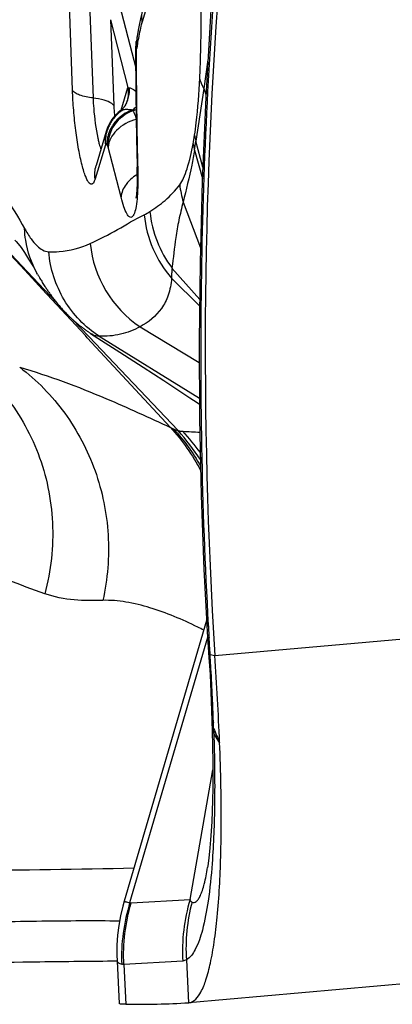
# Model space of a CAD drawing. Units: millimetres. Extents: x 0 to 841, y 0 to 594.
# Drawn here: x 344 to 345, y 56 to 58 of the extents above; entities that cross this region are included whole.
import ezdxf

# ---------------------------------------------------------------- set-up
doc = ezdxf.new("R2010")
doc.units = ezdxf.units.MM
doc.header["$LTSCALE"] = 46.255
doc.layers.add('607087453-000_CL', color=7, linetype='CONTINUOUS')

msp = doc.modelspace()

# ---------------------------------------------------------------- linework, layer by layer
at = {"layer": '607087453-000_CL', "color": 9, "linetype": 'CONTINUOUS'}
for p, q in [((344.6352, 58.3786), (344.5906, 58.2294)), ((344.5274, 58.3159), (344.576, 58.1261)), ((344.4348, 58.0761), (344.4279, 58.2681)), ((344.4739, 58.251), (344.4808, 58.059)), ((344.52, 58.2339), (344.5269, 58.0419)), ((344.52, 58.2339), (344.5588, 58.0821)), ((344.5798, 58.18), (344.5791, 58.1761)), ((344.5803, 58.1829), (344.5798, 58.18)), ((344.5771, 58.1602), (344.5772, 58.1616)), ((344.5791, 58.1761), (344.5782, 58.1695)), ((344.7374, 58.1445), (344.728, 58.0801)), ((344.5437, 58.0318), (344.5588, 58.0821)), ((344.728, 58.08), (344.7105, 57.9622)), ((344.728, 58.0801), (344.7329, 58.067)), ((344.5251, 58.0442), (344.5224, 58.0465)), ((344.5269, 58.0419), (344.5251, 58.0442)), ((344.5688, 58.0319), (344.5699, 58.03)), ((344.726, 57.904), (344.7101, 57.9622)), ((344.5083, 57.954), (344.4855, 57.8779)), ((344.5095, 57.9576), (344.5083, 57.954)), ((344.5143, 57.9501), (344.512, 57.9539)), ((344.5143, 57.9501), (344.5146, 57.9492)), ((344.5433, 57.8369), (344.5146, 57.9492)), ((344.7076, 57.9421), (344.7249, 57.8785)), ((344.5805, 57.904), (344.5807, 57.899)), ((344.6819, 57.8263), (344.7208, 57.7237)), ((344.3186, 57.6841), (344.2845, 57.7209)), ((344.2857, 57.7218), (344.322, 57.6833)), ((344.3446, 57.656), (344.3186, 57.6841)), ((344.322, 57.6833), (344.3464, 57.6575)), ((344.6571, 57.6787), (344.719, 57.6087)), ((344.3672, 57.6316), (344.3446, 57.656)), ((344.3464, 57.6575), (344.3721, 57.6303)), ((344.6562, 57.656), (344.7189, 57.594)), ((344.4636, 57.5275), (344.3672, 57.6316)), ((344.3721, 57.6303), (344.3997, 57.6011)), ((344.4351, 57.5636), (344.4711, 57.5256)), ((344.5859, 57.5475), (344.7181, 57.4674)), ((344.4679, 57.5228), (344.4636, 57.5275)), ((344.6536, 57.3222), (344.4679, 57.5228)), ((344.4711, 57.5256), (344.6706, 57.3151)), ((344.4944, 57.5262), (344.7184, 57.3876)), ((344.753, 56.8123), (350.8517, 57.3525)), ((344.7382, 56.8806), (344.7383, 56.8783)), ((344.7423, 56.8148), (344.753, 56.8123)), ((344.7634, 56.6179), (344.7504, 56.6381)), ((344.5661, 56.2593), (344.6974, 56.2667)), ((344.6892, 56.132), (344.6943, 56.0361)), ((344.6811, 56.129), (344.5496, 56.1215))]:
    msp.add_line(p, q, dxfattribs=at)
at = {"layer": '607087453-000_CL', "color": 7, "linetype": 'CONTINUOUS'}
for p, q in [((344.5822, 58.2143), (344.579, 58.1967)), ((344.5769, 58.181), (344.5768, 58.1805)), ((344.5791, 58.1968), (344.5775, 58.1857)), ((344.5758, 58.1704), (344.5757, 58.167)), ((344.5758, 58.167), (344.5758, 58.1602)), ((344.5372, 58.0265), (344.5293, 58.0189)), ((344.5406, 58.0291), (344.5372, 58.0265)), ((344.5436, 58.0316), (344.5406, 58.0292)), ((344.5103, 57.9839), (344.4876, 57.9078)), ((344.5116, 57.988), (344.5103, 57.9837)), ((344.5126, 57.9908), (344.5112, 57.9865)), ((344.5142, 57.9949), (344.512, 57.9889)), ((344.5139, 57.994), (344.5126, 57.9908)), ((344.5174, 58.0018), (344.5144, 57.9953)), ((344.5144, 57.9953), (344.5146, 57.9958)), ((344.3567, 57.6648), (344.3553, 57.6673)), ((344.3567, 57.6648), (344.3582, 57.6621)), ((344.3582, 57.6621), (344.3593, 57.6602)), ((344.3593, 57.6602), (344.3609, 57.6574)), ((344.3609, 57.6574), (344.3621, 57.6554)), ((344.3621, 57.6554), (344.3634, 57.6533)), ((344.3634, 57.6533), (344.3646, 57.6512)), ((344.3646, 57.6512), (344.366, 57.649)), ((344.366, 57.649), (344.3673, 57.6467)), ((344.3673, 57.6467), (344.3688, 57.6444)), ((344.3688, 57.6444), (344.3702, 57.6421)), ((344.3702, 57.6421), (344.3718, 57.6397)), ((344.3718, 57.6397), (344.3733, 57.6373)), ((344.3733, 57.6373), (344.375, 57.6348)), ((344.375, 57.6348), (344.3761, 57.6331)), ((344.3761, 57.6331), (344.3772, 57.6314)), ((344.3772, 57.6314), (344.3784, 57.6297)), ((344.3784, 57.6297), (344.3796, 57.628)), ((344.3796, 57.628), (344.3808, 57.6262)), ((344.3808, 57.6262), (344.382, 57.6245)), ((344.382, 57.6245), (344.3832, 57.6227)), ((344.3832, 57.6227), (344.3845, 57.621)), ((344.3845, 57.621), (344.3858, 57.6192)), ((344.3858, 57.6192), (344.3871, 57.6174)), ((344.3871, 57.6174), (344.3884, 57.6156)), ((344.3884, 57.6156), (344.3898, 57.6138)), ((344.3898, 57.6138), (344.3911, 57.6119)), ((344.3911, 57.6119), (344.3926, 57.6101)), ((344.3926, 57.6101), (344.394, 57.6082)), ((344.394, 57.6082), (344.3955, 57.6063)), ((344.3955, 57.6063), (344.397, 57.6044)), ((344.397, 57.6044), (344.3985, 57.6025)), ((344.3985, 57.6025), (344.4001, 57.6006)), ((344.4001, 57.6006), (344.4017, 57.5987)), ((344.4017, 57.5987), (344.4033, 57.5967)), ((344.4033, 57.5967), (344.4049, 57.5948)), ((344.4049, 57.5948), (344.4066, 57.5928)), ((344.4066, 57.5928), (344.4084, 57.5908)), ((344.4084, 57.5908), (344.4101, 57.5888)), ((344.4101, 57.5888), (344.412, 57.5868)), ((344.412, 57.5868), (344.4138, 57.5848)), ((344.4138, 57.5848), (344.4157, 57.5828)), ((344.4157, 57.5828), (344.4176, 57.5807)), ((344.4176, 57.5807), (344.4196, 57.5786)), ((344.4196, 57.5786), (344.4216, 57.5766)), ((344.4216, 57.5766), (344.4237, 57.5745)), ((344.5407, 57.4908), (344.5925, 57.4574)), ((344.5925, 57.4574), (344.6388, 57.4273)), ((344.7343, 56.8904), (344.5504, 56.2635)), ((344.7349, 56.8805), (344.7359, 56.8651)), ((344.7359, 56.8651), (344.7397, 56.8081)), ((344.563, 56.26), (344.7371, 56.8533)), ((344.7397, 56.8081), (344.7409, 56.7891)), ((344.7447, 56.7104), (344.7468, 56.6448)), ((344.7468, 56.6448), (344.7476, 56.609)), ((350.7936, 56.5763), (344.6949, 56.0361)), ((344.6974, 56.2667), (344.7482, 56.5572)), ((344.5502, 56.2633), (344.5471, 56.252)), ((344.534, 56.1429), (344.5344, 56.1294)), ((344.5345, 56.1291), (344.5392, 56.0343)), ((344.5496, 56.1215), (344.5541, 56.0327)), ((344.6943, 56.0361), (344.6949, 56.0361))]:
    msp.add_line(p, q, dxfattribs=at)
for points in [[(344.7576, 58.4322), (344.744, 58.2559), (344.7325, 58.0605), (344.7247, 57.8727), (344.72, 57.6913), (344.718, 57.515), (344.7186, 57.342), (344.722, 57.1703), (344.7281, 57.0054), (344.7349, 56.8805)], [(344.5926, 58.2591), (344.5913, 58.2548), (344.5889, 58.2458), (344.5865, 58.2359), (344.5844, 58.2255), (344.5822, 58.2143)], [(344.5767, 58.1806), (344.5764, 58.1786), (344.5761, 58.1757), (344.5759, 58.173), (344.5758, 58.1704)], [(344.5567, 58.0523), (344.5565, 58.0514), (344.5553, 58.0482), (344.5541, 58.0455), (344.553, 58.0433), (344.552, 58.0415)], [(344.5496, 58.0381), (344.5493, 58.0377), (344.5465, 58.0345), (344.5436, 58.0316)], [(344.5293, 58.0189), (344.5228, 58.0107), (344.5174, 58.0018)], [(344.3062, 57.7411), (344.3068, 57.7406), (344.3093, 57.7378), (344.3137, 57.7325), (344.3199, 57.7243), (344.3277, 57.7131), (344.3369, 57.6988), (344.3475, 57.6811), (344.3553, 57.6673)], [(344.4237, 57.5745), (344.4248, 57.5734), (344.4258, 57.5724), (344.4269, 57.5713), (344.428, 57.5703), (344.4291, 57.5692), (344.4302, 57.5682), (344.4313, 57.5671), (344.4325, 57.566), (344.4336, 57.565), (344.4348, 57.5639), (344.436, 57.5628), (344.4372, 57.5617), (344.4384, 57.5607), (344.4396, 57.5596), (344.4409, 57.5585), (344.4421, 57.5574), (344.4434, 57.5563), (344.4447, 57.5552), (344.446, 57.5542), (344.4473, 57.5531), (344.4486, 57.552), (344.45, 57.5509), (344.4513, 57.5498), (344.4527, 57.5487), (344.4541, 57.5476), (344.4555, 57.5465), (344.457, 57.5454), (344.4584, 57.5444), (344.4599, 57.5433), (344.4613, 57.5422), (344.4628, 57.5411), (344.4644, 57.54), (344.4659, 57.5389), (344.4674, 57.5379), (344.469, 57.5368), (344.4706, 57.5357), (344.4722, 57.5346), (344.4738, 57.5336), (344.4754, 57.5325), (344.5407, 57.4908)], [(344.6388, 57.4273), (344.6793, 57.4005), (344.6971, 57.3886), (344.7133, 57.3777), (344.7185, 57.3741)], [(344.7409, 56.7891), (344.742, 56.7698), (344.743, 56.7502), (344.7439, 56.7304), (344.7447, 56.7104)], [(344.7476, 56.609), (344.7481, 56.5756), (344.7483, 56.5447), (344.7481, 56.516), (344.7476, 56.4892), (344.7469, 56.4642), (344.7459, 56.441), (344.7447, 56.4197), (344.7434, 56.4), (344.7419, 56.3822), (344.7403, 56.3666), (344.7387, 56.3533), (344.7372, 56.3423), (344.7366, 56.3385)], [(344.5471, 56.252), (344.5421, 56.2305), (344.5382, 56.2088), (344.5356, 56.1869), (344.5342, 56.1649), (344.534, 56.1429)]]:
    msp.add_lwpolyline(points, dxfattribs=at)
for centre, radius, start, end in [((355.5301, 57.4985), 10.7988, 175.10758, 183.64343), ((344.4748, 58.1969), 0.1033, 351.1114, 352.7393), ((344.4391, 58.2016), 0.1393, 352.6913, 353.4333), ((355.3283, 58.1882), 10.7526, 180.14945, 180.26517), ((356.0439, 58.1926), 11.4682, 180.27074, 181.29315), ((356.9985, 58.2108), 12.4229, 181.27738, 181.41525), ((343.8623, 57.8861), 0.7173, 359.7513, 1.4289), ((335.4736, 56.2189), 9.2984, 2.45948, 3.65925), ((344.57, 58.2722), 2.2396, 269.5924, 273.1828)]:
    msp.add_arc(centre, radius, start, end, dxfattribs=at)
at = {"layer": '607087453-000_CL', "color": 9, "linetype": 'CONTINUOUS'}
for centre, radius, start, end in [((344.6296, 58.1723), 0.0535, 171.0907, 183.5425), ((344.6275, 58.18), 0.0503, 176.1033, 184.0003), ((344.6269, 58.18), 0.0497, 173.4509, 176.0874), ((344.6368, 58.1867), 0.0586, 170.2014, 181.5626), ((344.6378, 58.1867), 0.0597, 181.5548, 185.7666), ((344.6385, 58.1868), 0.0603, 185.7687, 190.2674), ((344.593, 58.167), 0.0173, 180.1453, 189.6243), ((344.6286, 58.1723), 0.0525, 183.5989, 185.6836), ((344.6287, 58.1723), 0.0526, 185.6891, 191.7275), ((355.2129, 58.1811), 10.6359, 180.11294, 180.26538), ((344.4104, 58.1878), 0.1689, 351.0561, 351.6343), ((344.6286, 58.1801), 0.0514, 184.0147, 191.7982), ((344.3767, 58.1926), 0.2028, 351.6712, 353.4629), ((355.97, 58.1857), 11.393, 180.27095, 181.29292), ((344.4941, 58.0763), 0.068, 352.2171, 4.4836), ((344.591, 57.9627), 0.0818, 127.2119, 141.9362), ((344.7027, 58.0483), 0.176, 182.0947, 184.4728), ((344.5523, 58.0132), 0.0199, 121.1474, 126.2995), ((344.5904, 57.9633), 0.081, 120.8388, 127.1849), ((344.5008, 58.0748), 0.0611, 323.0708, 326.1383), ((344.5006, 58.0749), 0.0613, 326.1389, 329.3453), ((344.5965, 57.95), 0.0864, 108.6919, 120.3396), ((344.5527, 57.9694), 0.0645, 75.521, 77.536), ((344.5425, 58.1092), 0.0838, 289.0809, 294.2243), ((344.5907, 57.9629), 0.0815, 148.7278, 155.5578), ((344.5912, 57.9626), 0.082, 141.9676, 148.7224), ((344.5962, 57.9505), 0.0858, 120.3394, 132.0493), ((344.5754, 57.9644), 0.0679, 163.5489, 175.3207), ((344.5835, 57.9672), 0.0746, 157.8361, 161.3396), ((344.5909, 57.9628), 0.0817, 155.5645, 162.3581), ((344.7328, 58.0212), 0.247, 192.2195, 194.2875), ((344.5771, 57.9644), 0.0696, 175.3771, 188.5647), ((344.5877, 57.9556), 0.0758, 162.3851, 168.7521), ((343.7977, 58.1208), 0.9213, 349.7022, 350.9288), ((344.8921, 58.01), 0.1878, 190.5725, 194.7355), ((343.825, 58.0641), 0.8909, 352.1291, 353.4305), ((344.897, 57.9905), 0.1959, 190.1165, 194.3252), ((356.8933, 58.2032), 12.3164, 181.27708, 181.39193), ((344.9205, 57.8935), 0.2478, 186.6432, 195.7196), ((344.5485, 57.8938), 0.1068, 295.8193, 303.6715), ((344.8597, 57.8308), 0.2533, 185.8595, 216.9047), ((344.8471, 57.8225), 0.2534, 185.61, 221.0919), ((344.7263, 57.7579), 0.253, 185.533, 236.2901), ((344.7248, 57.4604), 0.1555, 242.7297, 245.6496), ((344.31, 56.9866), 0.4878, 32.7174, 42.3366), ((344.3203, 56.9792), 0.4923, 35.6338, 42.808), ((344.7951, 59.1059), 1.7958, 266.3756, 267.5831), ((344.3242, 56.0897), 0.8777, 62.6041, 63.5971), ((348.7956, 57.1168), 4.0643, 183.365, 183.5658), ((348.8692, 57.1215), 4.138, 183.5672, 183.7247), ((334.1661, 56.1636), 10.5963, 3.52299, 3.72851), ((338.6637, 56.4413), 6.09, 3.21468, 3.51585), ((339.5433, 56.4908), 5.2091, 2.4967, 3.2133), ((339.6586, 56.496), 5.0937, 1.9305, 2.4956), ((344.7812, 56.6657), 0.035, 181.6094, 189.1978), ((344.7891, 56.6859), 0.0438, 199.7224, 204.8223), ((344.7828, 56.6798), 0.0372, 201.164, 202.2832), ((344.7848, 56.6806), 0.0395, 202.3161, 206.6251), ((346.0471, 56.7112), 1.2985, 181.9284, 182.1314), ((338.0541, 56.4139), 6.7001, 2.01412, 2.13043), ((344.7936, 56.6575), 0.0473, 181.9092, 188.3714), ((344.7879, 56.6677), 0.0421, 200.5691, 205.8238), ((344.8014, 56.6596), 0.0553, 198.2224, 202.8265), ((346.2345, 56.6979), 1.4853, 181.8719, 182.3058), ((348.1384, 58.0762), 3.6765, 202.8368, 203.3702)]:
    msp.add_arc(centre, radius, start, end, dxfattribs=at)
for points, knots in [([(344.7617, 58.4325), (344.7397, 58.1776), (344.7203, 57.7928), (344.721, 57.275), (344.7304, 57.0132), (344.7382, 56.8806)], [0, 0, 0, 0, 0.494043, 0.743532, 1, 1, 1, 1]), ([(344.7192, 58.1032), (344.72, 58.1199), (344.7228, 58.1926), (344.7226, 58.2654), (344.7214, 58.3214)], [0, 0, 0, 0, 0.230668, 1, 1, 1, 1]), ([(344.5906, 58.2294), (344.5896, 58.2262), (344.5854, 58.2108), (344.5825, 58.1952), (344.5803, 58.1829)], [0, 0, 0, 0, 0.214692, 1, 1, 1, 1]), ([(344.7075, 57.9756), (344.7089, 57.9847), (344.7148, 58.0271), (344.7176, 58.0698), (344.7192, 58.1032)], [0, 0, 0, 0, 0.217634, 1, 1, 1, 1]), ([(344.4855, 57.8779), (344.4848, 57.8755), (344.4833, 57.8716), (344.4804, 57.8667), (344.4756, 57.8655), (344.4714, 57.8691), (344.4677, 57.875), (344.4638, 57.8838), (344.4598, 57.8954), (344.4558, 57.9096), (344.452, 57.9262), (344.447, 57.9518), (344.4417, 57.9871), (344.4372, 58.0311), (344.4353, 58.0612), (344.4348, 58.0761)], [0, 0, 0, 0, 0.032543, 0.054327, 0.069728, 0.089109, 0.118736, 0.160013, 0.21277, 0.276329, 0.349547, 0.431121, 0.612808, 0.807551, 1, 1, 1, 1]), ([(344.4808, 58.059), (344.4706, 58.0601), (344.4565, 58.0626), (344.4412, 58.0694), (344.4361, 58.0738), (344.4348, 58.0761)], [0, 0, 0, 0, 0.617903, 0.839915, 1, 1, 1, 1]), ([(344.5619, 58.0816), (344.5629, 58.0815), (344.5682, 58.0801), (344.5728, 58.077), (344.5764, 58.0744)], [0, 0, 0, 0, 0.19134, 1, 1, 1, 1]), ([(344.5224, 58.0465), (344.5174, 58.0502), (344.5033, 58.0552), (344.489, 58.0578), (344.4806, 58.0588)], [0, 0, 0, 0, 0.421402, 1, 1, 1, 1]), ([(344.4808, 58.059), (344.4811, 58.0512), (344.4829, 58.021), (344.4866, 57.9908), (344.4914, 57.9689)], [0, 0, 0, 0, 0.258814, 1, 1, 1, 1]), ([(344.5699, 58.03), (344.5535, 58.0246), (344.5244, 58.0023), (344.5132, 57.967), (344.5143, 57.9501)], [0, 0, 0, 0, 0.505042, 1, 1, 1, 1]), ([(344.5273, 58.0346), (344.5276, 58.0306), (344.5282, 58.0253), (344.529, 58.02), (344.5292, 58.0188)], [0, 0, 0, 0, 0.763575, 1, 1, 1, 1]), ([(344.5699, 58.03), (344.5715, 58.0278), (344.5741, 58.0214), (344.576, 58.0149), (344.577, 58.011)], [0, 0, 0, 0, 0.401358, 1, 1, 1, 1]), ([(344.577, 58.011), (344.5608, 58.0067), (344.5328, 57.992), (344.5151, 57.9631), (344.5146, 57.9492)], [0, 0, 0, 0, 0.546416, 1, 1, 1, 1]), ([(344.4934, 57.9603), (344.4938, 57.9587), (344.4953, 57.9533), (344.497, 57.9479), (344.4985, 57.9442)], [0, 0, 0, 0, 0.286024, 1, 1, 1, 1]), ([(344.1549, 57.94), (344.1866, 57.9393), (344.2366, 57.9021), (344.2867, 57.837), (344.3139, 57.792), (344.3279, 57.7669)], [0, 0, 0, 0, 0.378776, 0.656991, 1, 1, 1, 1]), ([(344.5095, 57.9576), (344.5097, 57.9574), (344.5107, 57.9563), (344.5115, 57.9549), (344.512, 57.9539)], [0, 0, 0, 0, 0.202531, 1, 1, 1, 1]), ([(344.6743, 57.8648), (344.6777, 57.8694), (344.6839, 57.881), (344.6951, 57.9113), (344.7007, 57.9373), (344.7042, 57.9561)], [0, 0, 0, 0, 0.178471, 0.405359, 1, 1, 1, 1]), ([(344.7072, 57.9421), (344.7053, 57.931), (344.6981, 57.8921), (344.689, 57.8537), (344.6819, 57.8263)], [0, 0, 0, 0, 0.28409, 1, 1, 1, 1]), ([(344.5807, 57.899), (344.5807, 57.8961), (344.5809, 57.8853), (344.5809, 57.8744), (344.5808, 57.8664)], [0, 0, 0, 0, 0.259814, 1, 1, 1, 1]), ([(344.5619, 57.8742), (344.5592, 57.8715), (344.55, 57.8609), (344.5439, 57.8471), (344.5433, 57.8369)], [0, 0, 0, 0, 0.272929, 1, 1, 1, 1]), ([(344.5795, 57.8876), (344.5779, 57.8867), (344.5717, 57.8827), (344.5658, 57.878), (344.5619, 57.8742)], [0, 0, 0, 0, 0.257012, 1, 1, 1, 1]), ([(344.5808, 57.8664), (344.5806, 57.8571), (344.5799, 57.8404), (344.5775, 57.8186), (344.5745, 57.8042), (344.5711, 57.7965), (344.5687, 57.7931), (344.5654, 57.7915), (344.562, 57.7928), (344.559, 57.7959), (344.5543, 57.8032), (344.5488, 57.8172), (344.5452, 57.8296), (344.5433, 57.8369)], [0, 0, 0, 0, 0.213708, 0.384616, 0.506651, 0.54881, 0.579387, 0.60221, 0.625598, 0.65746, 0.701071, 0.826403, 1, 1, 1, 1]), ([(344.6077, 57.805), (344.6193, 57.8128), (344.644, 57.83), (344.6648, 57.852), (344.6743, 57.8648)], [0, 0, 0, 0, 0.468092, 1, 1, 1, 1]), ([(344.6819, 57.8263), (344.6786, 57.8128), (344.672, 57.7864), (344.6635, 57.7372), (344.66, 57.7013), (344.6571, 57.6787)], [0, 0, 0, 0, 0.279564, 0.543572, 1, 1, 1, 1]), ([(344.4745, 57.7336), (344.4953, 57.7427), (344.5356, 57.764), (344.5744, 57.7878), (344.595, 57.7977)], [0, 0, 0, 0, 0.498448, 1, 1, 1, 1]), ([(344.3553, 57.6673), (344.3427, 57.6899), (344.3314, 57.7237), (344.3282, 57.7581), (344.3279, 57.7669)], [0, 0, 0, 0, 0.747598, 1, 1, 1, 1]), ([(344.3279, 57.7669), (344.3323, 57.7589), (344.3408, 57.7451), (344.3569, 57.7255), (344.3722, 57.7152), (344.3818, 57.7149)], [0, 0, 0, 0, 0.3557, 0.62512, 1, 1, 1, 1]), ([(344.3818, 57.7149), (344.3896, 57.7147), (344.4213, 57.7156), (344.4527, 57.7239), (344.4745, 57.7336)], [0, 0, 0, 0, 0.247422, 1, 1, 1, 1]), ([(344.4944, 57.5262), (344.463, 57.5466), (344.4087, 57.6029), (344.385, 57.6774), (344.3818, 57.7149)], [0, 0, 0, 0, 0.498757, 1, 1, 1, 1]), ([(344.6572, 57.6787), (344.657, 57.6767), (344.6567, 57.6719), (344.656, 57.6644), (344.6562, 57.6587), (344.6562, 57.6559)], [0, 0, 0, 0, 0.259754, 0.628761, 1, 1, 1, 1]), ([(344.6562, 57.656), (344.6551, 57.643), (344.6509, 57.6191), (344.6304, 57.5785), (344.6044, 57.5573), (344.5859, 57.5475)], [0, 0, 0, 0, 0.289019, 0.534399, 1, 1, 1, 1]), ([(344.586, 57.5475), (344.5723, 57.5399), (344.5423, 57.5283), (344.5104, 57.5255), (344.4945, 57.5262)], [0, 0, 0, 0, 0.496405, 1, 1, 1, 1]), ([(344.4944, 57.5262), (344.4931, 57.5261), (344.487, 57.5261), (344.4812, 57.5288), (344.4772, 57.5314)], [0, 0, 0, 0, 0.219372, 1, 1, 1, 1]), ([(344.1641, 57.4993), (344.2078, 57.4726), (344.2872, 57.4033), (344.3661, 57.2661), (344.3984, 57.1091), (344.3867, 57.0019), (344.3729, 56.9506)], [0, 0, 0, 0, 0.245147, 0.493397, 0.745312, 1, 1, 1, 1]), ([(344.3169, 57.4569), (344.3551, 57.428), (344.4235, 57.3579), (344.4918, 57.2275), (344.5213, 57.0824), (344.5133, 56.9834), (344.5026, 56.9357)], [0, 0, 0, 0, 0.246569, 0.496321, 0.748073, 1, 1, 1, 1]), ([(344.3171, 57.4568), (344.3826, 57.4381), (344.496, 57.3948), (344.606, 57.3446), (344.6537, 57.3221)], [0, 0, 0, 0, 0.563731, 1, 1, 1, 1]), ([(344.6607, 57.3187), (344.6616, 57.3184), (344.6648, 57.317), (344.6681, 57.3158), (344.6706, 57.3151)], [0, 0, 0, 0, 0.26499, 1, 1, 1, 1]), ([(344.6706, 57.3151), (344.6716, 57.3149), (344.6752, 57.3143), (344.6788, 57.3139), (344.6815, 57.3137)], [0, 0, 0, 0, 0.265834, 1, 1, 1, 1]), ([(344.3729, 56.9506), (344.3176, 56.97), (344.2049, 57.0132), (344.0986, 57.0711), (344.0464, 57.1044)], [0, 0, 0, 0, 0.486376, 1, 1, 1, 1]), ([(344.5026, 56.9356), (344.4814, 56.9348), (344.4376, 56.9346), (344.3941, 56.9431), (344.3729, 56.9506)], [0, 0, 0, 0, 0.485925, 1, 1, 1, 1]), ([(344.7145, 56.8759), (344.6802, 56.8929), (344.6275, 56.9151), (344.5556, 56.933), (344.5198, 56.9363), (344.5026, 56.9357)], [0, 0, 0, 0, 0.518005, 0.76735, 1, 1, 1, 1]), ([(344.7349, 56.8805), (344.7349, 56.8802), (344.7356, 56.8789), (344.7372, 56.8786), (344.7383, 56.8783)], [0, 0, 0, 0, 0.15225, 1, 1, 1, 1]), ([(344.7367, 56.8534), (344.7367, 56.8531), (344.7383, 56.8529), (344.7391, 56.8528), (344.7399, 56.8527)], [0, 0, 0, 0, 0.27388, 1, 1, 1, 1]), ([(344.7391, 56.8185), (344.7391, 56.8182), (344.7396, 56.8165), (344.7411, 56.8154), (344.7423, 56.8148)], [0, 0, 0, 0, 0.198772, 1, 1, 1, 1]), ([(344.7504, 56.6381), (344.7521, 56.5859), (344.7535, 56.4889), (344.75, 56.392), (344.7467, 56.3475)], [0, 0, 0, 0, 0.539288, 1, 1, 1, 1]), ([(343.7633, 56.3295), (343.9084, 56.328), (344.1781, 56.3324), (344.4478, 56.3344), (344.5724, 56.3376)], [0, 0, 0, 0, 0.538118, 1, 1, 1, 1]), ([(344.7467, 56.3475), (344.7446, 56.3194), (344.7397, 56.2695), (344.7277, 56.2045), (344.7132, 56.1595), (344.6979, 56.137), (344.6892, 56.1319)], [0, 0, 0, 0, 0.371731, 0.661645, 0.867352, 1, 1, 1, 1]), ([(344.7019, 56.2612), (344.7033, 56.2606), (344.7068, 56.26), (344.7121, 56.2627), (344.7167, 56.2683), (344.7211, 56.2767), (344.7254, 56.288), (344.7313, 56.3088), (344.7346, 56.326), (344.7366, 56.3384)], [0, 0, 0, 0, 0.052674, 0.109523, 0.185315, 0.288462, 0.421595, 0.584931, 1, 1, 1, 1]), ([(344.6971, 56.2654), (344.6975, 56.2649), (344.6988, 56.2634), (344.7005, 56.2619), (344.7019, 56.2612)], [0, 0, 0, 0, 0.282126, 1, 1, 1, 1]), ([(344.5503, 56.2632), (344.5502, 56.263), (344.5518, 56.2625), (344.5536, 56.2619), (344.558, 56.261), (344.5611, 56.2604), (344.563, 56.26)], [0, 0, 0, 0, 0.065542, 0.252198, 0.56359, 1, 1, 1, 1]), ([(344.5401, 56.2186), (344.4821, 56.2193), (344.3608, 56.2186), (344.1711, 56.2145), (343.9656, 56.2065), (343.8233, 56.1997), (343.7496, 56.1939)], [0, 0, 0, 0, 0.220008, 0.459898, 0.719642, 1, 1, 1, 1]), ([(344.5344, 56.1294), (344.5345, 56.1279), (344.5383, 56.1245), (344.5422, 56.1232), (344.5449, 56.1222)], [0, 0, 0, 0, 0.343339, 1, 1, 1, 1])]:
    msp.add_open_spline(points, degree=3, knots=knots, dxfattribs=at)
for points in [[(344.5906, 58.2294), (344.5891, 58.2392), (344.5898, 58.2496), (344.5926, 58.2591)], [(344.5759, 58.1641), (344.5762, 58.1627), (344.5766, 58.1614), (344.5771, 58.1602)], [(344.728, 58.0801), (344.7244, 58.0875), (344.7214, 58.0952), (344.7192, 58.1032)], [(344.5588, 58.0821), (344.5603, 58.0723), (344.5596, 58.0618), (344.5567, 58.0523)], [(344.5588, 58.0821), (344.5598, 58.0818), (344.5608, 58.0817), (344.5619, 58.0816)], [(344.5533, 58.0437), (344.5575, 58.0508), (344.5603, 58.0589), (344.5614, 58.0671)], [(344.5421, 58.0302), (344.5442, 58.0314), (344.5465, 58.0323), (344.5489, 58.0328)], [(344.5489, 58.0328), (344.5518, 58.0335), (344.5547, 58.0337), (344.5577, 58.0336)], [(344.5577, 58.0336), (344.5607, 58.0335), (344.5637, 58.033), (344.5666, 58.0324)], [(344.5768, 58.0386), (344.5743, 58.0361), (344.5717, 58.0339), (344.5688, 58.0319)], [(344.5387, 58.0142), (344.5323, 58.0085), (344.5267, 58.0016), (344.5224, 57.9941)], [(344.5095, 57.9575), (344.508, 57.9687), (344.5092, 57.9804), (344.5128, 57.9911)], [(344.5095, 57.9577), (344.5088, 57.9677), (344.51, 57.978), (344.5131, 57.9875)], [(344.5224, 57.9941), (344.5196, 57.9892), (344.5172, 57.984), (344.5155, 57.9786)], [(344.5134, 57.9704), (344.5123, 57.965), (344.5119, 57.9594), (344.512, 57.9539)], [(344.4855, 57.8779), (344.484, 57.8878), (344.4847, 57.8982), (344.4876, 57.9078)], [(344.5794, 57.9039), (344.5794, 57.9022), (344.5799, 57.9005), (344.5807, 57.899)], [(344.6536, 57.3222), (344.6801, 57.2933), (344.7029, 57.2606), (344.7211, 57.2259)], [(344.6607, 57.3187), (344.6838, 57.2936), (344.704, 57.2657), (344.7208, 57.236)], [(344.7456, 56.683), (344.7457, 56.679), (344.7465, 56.675), (344.7479, 56.6712)], [(344.7458, 56.6771), (344.7459, 56.6734), (344.7467, 56.6698), (344.748, 56.6663)], [(344.7466, 56.6601), (344.747, 56.6576), (344.7476, 56.6552), (344.7485, 56.6529)], [(344.7469, 56.6506), (344.7473, 56.6478), (344.748, 56.645), (344.7489, 56.6423)], [(344.6974, 56.2667), (344.6841, 56.2224), (344.6786, 56.1751), (344.6811, 56.1289)], [(344.563, 56.26), (344.5491, 56.2158), (344.5429, 56.1685), (344.5449, 56.1222)], [(344.5496, 56.1215), (344.5471, 56.1677), (344.5528, 56.215), (344.5661, 56.2593)], [(344.563, 56.26), (344.5639, 56.2595), (344.565, 56.2593), (344.5661, 56.2593)], [(344.7018, 56.2611), (344.6907, 56.2193), (344.6864, 56.1751), (344.6892, 56.1319)], [(344.6892, 56.132), (344.6867, 56.1306), (344.6839, 56.1296), (344.6811, 56.1291)], [(344.5496, 56.1215), (344.548, 56.1215), (344.5464, 56.1217), (344.5449, 56.1222)]]:
    msp.add_open_spline(points, degree=3, dxfattribs=at)
at = {"layer": '607087453-000_CL', "color": 7, "linetype": 'CONTINUOUS'}
for points, knots in [([(344.5796, 57.8829), (344.5796, 57.8807), (344.5795, 57.8726), (344.5792, 57.8644), (344.5789, 57.8585)], [0, 0, 0, 0, 0.269905, 1, 1, 1, 1]), ([(344.5789, 57.8585), (344.5788, 57.8558), (344.5782, 57.848), (344.5774, 57.8402), (344.5764, 57.8351)], [0, 0, 0, 0, 0.33932, 1, 1, 1, 1]), ([(344.766, 56.3626), (344.7666, 56.3824), (344.768, 56.4675), (344.7662, 56.5526), (344.7634, 56.6179)], [0, 0, 0, 0, 0.232645, 1, 1, 1, 1]), ([(344.6949, 56.0361), (344.7068, 56.0372), (344.7226, 56.0585), (344.7343, 56.0898), (344.7442, 56.1278), (344.7522, 56.1745), (344.7615, 56.2538), (344.7647, 56.3176), (344.766, 56.3626)], [0, 0, 0, 0, 0.103907, 0.190629, 0.303627, 0.44249, 0.606121, 1, 1, 1, 1]), ([(344.5349, 56.1289), (344.4773, 56.1285), (344.2157, 56.1257), (343.9542, 56.1192), (343.7504, 56.1131)], [0, 0, 0, 0, 0.220328, 1, 1, 1, 1]), ([(344.554, 56.0326), (344.5519, 56.0327), (344.5483, 56.0327), (344.5435, 56.0331), (344.5411, 56.0333), (344.5395, 56.034), (344.5395, 56.0343)], [0, 0, 0, 0, 0.431572, 0.739029, 0.92471, 1, 1, 1, 1])]:
    msp.add_open_spline(points, degree=3, knots=knots, dxfattribs=at)

doc.saveas('drawing.dxf')
